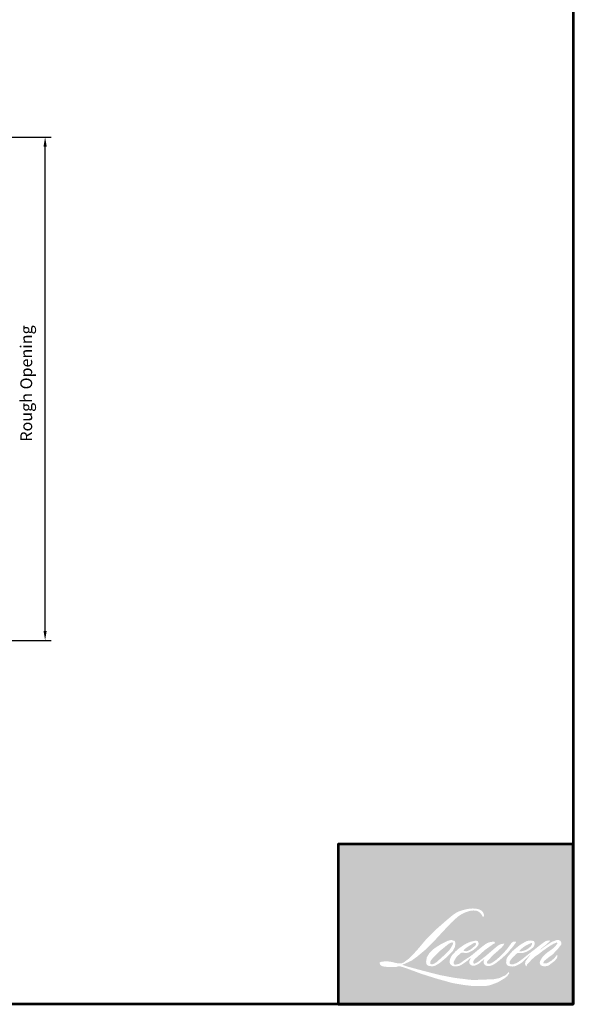
# Model space of a CAD drawing. Extents: x 4485 to 5135, y 3880 to 4093.
# Drawn here: x 4519 to 4537, y 3880 to 3911 of the extents above; entities that cross this region are included whole.
import ezdxf

# ---------------------------------------------------------------- set-up
doc = ezdxf.new("R2010")
doc.units = 0
doc.header["$LTSCALE"] = 250
doc.header["$MEASUREMENT"] = 0
doc.header["$PDMODE"] = 3
doc.header["$PDSIZE"] = -2
doc.layers.get('DEFPOINTS').update_dxf_attribs({"color": 2, "linetype": 'CONTINUOUS'})
for name, color, linetype, lineweight in [('1', 1, 'CONTINUOUS', 13), ('2', 2, 'CONTINUOUS', 25), ('9', 7, 'CONTINUOUS', 5)]:
    doc.layers.add(name, color=color, linetype=linetype, lineweight=lineweight)
doc.styles.add('ROMANS', font='romans')
doc.dimstyles.new('LWDEC', dxfattribs={"dimscale": 3, "dimtxt": 2.5, "dimasz": 2, "dimexe": 1.25, "dimexo": 3, "dimgap": 2, "dimtad": 1, "dimtoh": 1, "dimdec": 0, "dimzin": 11, "dimdsep": 46, "dimtxsty": 'ROMANS', "dimcen": 0, "dimdle": 1.5, "dimazin": 0, "dimtfac": 1, "dimtdec": 0, "dimtix": 1, "dimtmove": 0, "dimatfit": 3, "dimfxl": 0, "dimtzin": 0, "dimarcsym": 0})

# ---------------------------------------------------------------- blocks, each defined once
blk = doc.blocks.new('*D978')
at = {"layer": '2', "color": 0, "lineweight": -2}
for p, q in [((4514.023729373243, 3907.121183024602), (4520.474976827148, 3907.121183024602)), ((4520.287476827148, 3891.445599544089), (4520.287476827148, 3906.821183024601)), ((4511.755430129485, 3891.145599544088), (4520.474976827148, 3891.145599544088))]:
    blk.add_line(p, q, dxfattribs=at)
at = {"layer": '2', "color": 0}
for points in [[(4520.237476827147, 3906.821183024601), (4520.337476827148, 3906.821183024601), (4520.287476827148, 3907.121183024602)], [(4520.237476827147, 3891.445599544089), (4520.337476827148, 3891.445599544089), (4520.287476827148, 3891.145599544088)]]:
    blk.add_solid(points, dxfattribs=at)
at = {"layer": 'DEFPOINTS', "color": 0}
for p in [(4513.573729373244, 3907.121183024602), (4520.287476827148, 3907.121183024602), (4511.305430129485, 3891.145599544088)]:
    blk.add_point(p, dxfattribs=at)
at = {"layer": '2', "color": 0, "insert": (4519.737476827147, 3899.298373980781), "char_height": 0.375, "attachment_point": 5, "rotation": 90, "style": 'ROMANS'}
blk.add_mtext('Rough Opening', dxfattribs=at)

msp = doc.modelspace()

# ---------------------------------------------------------------- hatches: boundary and pattern name
at = {"layer": '1'}
h = msp.add_hatch(color=256, dxfattribs=at)
edge = h.paths.add_edge_path(flags=16)
edge.add_line((4533.793040778443, 3881.578902670141), (4533.732289163026, 3881.554988569095))
edge.add_arc((4534.043774254917, 3880.732557585717), 0.8794405522208018, 110.7435338328154, 128.3189354592484)
edge.add_line((4533.498487381041, 3881.422541578335), (4533.424848992046, 3881.371034354214))
edge.add_arc((4534.217298630278, 3880.362937979578), 1.282277165705345, 128.1703640766237, 137.4904388566677)
edge.add_line((4533.272049311092, 3881.229389625238), (4533.235230116594, 3881.187080139332))
edge.add_arc((4533.454509427587, 3880.947264674941), 0.3249536477568356, 132.4387618196775, 165.7887559558239)
edge.add_line((4533.139500274332, 3881.027040025498), (4533.12890035974, 3880.971860681412))
edge.add_arc((4533.227345807024, 3880.941875914908), 0.1029106035020892, 163.0601785608149, 199.667819839924)
edge.add_line((4533.130439036351, 3880.907239660623), (4533.138086177112, 3880.885844168201))
edge.add_arc((4533.234992947785, 3880.920480422486), 0.1029106035019778, 199.6678198398924, 251.5782653251905)
edge.add_line((4533.202472274752, 3880.822843348899), (4533.216820598636, 3880.809973971354))
edge.add_arc((4533.310487329417, 3881.133830296155), 0.3371296124181868, 253.8689093689835, 279.5238834985275)
edge.add_line((4533.366268363699, 3880.801347436772), (4533.42466691996, 3880.810632825161))
edge.add_arc((4533.094705191526, 3881.565894035898), 0.8241930833702151, 293.599759127088, 305.2415335662616)
edge.add_line((4533.570284802383, 3880.892753432151), (4533.608105963348, 3880.918536935927))
edge.add_arc((4532.861254775175, 3882.012151220385), 1.324303175428008, 304.3299546809044, 311.3388278817086)
edge.add_line((4533.735971098333, 3881.017842287281), (4533.802302230155, 3881.083041909073))
edge.add_line((4533.802302230155, 3881.083041909073), (4533.756068227341, 3880.973320524636))
edge.add_arc((4533.85090329475, 3880.933359264614), 0.1029106035020386, 157.1505902080524, 188.7527881177595)
edge.add_line((4533.749191177157, 3880.917699205617), (4533.753384002054, 3880.892130691677))
edge.add_arc((4533.856526728879, 3880.936705739742), 0.1123626139192928, 203.3724848755398, 236.2820188683001)
edge.add_line((4533.794153624769, 3880.843244769863), (4533.820246170346, 3880.827764312154))
edge.add_line((4533.820246170346, 3880.827764312154), (4533.861831195236, 3880.821246170535))
edge.add_arc((4533.887699115696, 3881.007169577424), 0.1877143109568666, 262.0791645594197, 292.2783775016619)
edge.add_line((4533.958862919981, 3880.833467604211), (4533.993924889483, 3880.849762911483))
edge.add_arc((4533.767693955315, 3881.309309476095), 0.5122142916996436, 296.2106379315013, 316.3390975216024)
edge.add_line((4534.138249454341, 3880.955682408746), (4534.226680400096, 3881.032730715086))
edge.add_line((4534.226680400097, 3881.032730715086), (4534.206258551449, 3880.971512578193))
edge.add_arc((4534.303880559425, 3880.938946708455), 0.1029106035020109, 161.551740767663, 190.3127161446984)
edge.add_line((4534.202632442702, 3880.920523593272), (4534.205067631088, 3880.907140501676))
edge.add_arc((4534.306315747811, 3880.925563616859), 0.1029106035020067, 190.3127161447497, 233.1512482868532)
edge.add_line((4534.244599774571, 3880.843212351173), (4534.262676776838, 3880.829665020979))
edge.add_arc((4534.354803019948, 3880.977046632876), 0.1738061684611476, 237.9910565920216, 266.7736929511086)
edge.add_line((4534.345021221336, 3880.803515942187), (4534.369627152496, 3880.807613765436))
edge.add_arc((4534.312744812068, 3881.338979729653), 0.534401897994966, 276.1102024200143, 282.8001709376335)
edge.add_line((4534.43114230442, 3880.817858417111), (4534.476253502237, 3880.834249803658))
edge.add_arc((4534.114329645447, 3881.588474188222), 0.8365663753611878, 295.6345937821404, 305.0851936871881)
edge.add_line((4534.595182817558, 3880.903913360205), (4534.687455464437, 3880.975625734824))
edge.add_arc((4533.391264598074, 3882.643695869887), 2.112479286889193, 307.8493564519049, 313.88251319577)
edge.add_line((4534.855596966102, 3881.12109958279), (4534.933516072133, 3881.192811957408))
edge.add_arc((4533.363574191487, 3882.683478561322), 2.164902869098942, 316.4837322151152, 319.90339358774)
edge.add_line((4535.019637317228, 3881.289111552177), (4535.063402181078, 3881.345610769915))
edge.add_arc((4534.331502416413, 3882.069029387279), 1.029082971128421, 315.3338983763682, 327.303457312776)
edge.add_line((4535.197520377536, 3881.513129528962), (4535.233679081874, 3881.557404529822))
edge.add_line((4535.233679081874, 3881.557404529822), (4535.233679081874, 3881.586153757365))
edge.add_line((4535.233679081874, 3881.586153757365), (4535.162603763461, 3881.586153757365))
edge.add_arc((4535.217823471015, 3881.418050234271), 0.1769406979155332, 108.1846443389827, 152.3458894786765)
edge.add_line((4535.061095479744, 3881.500174209642), (4535.061050740957, 3881.499905983163))
edge.add_line((4535.061050740957, 3881.499905983163), (4534.955076149047, 3881.358715254408))
edge.add_arc((4534.872770489149, 3881.420492035338), 0.1029106035022001, 319.55213005632027, 323.10892970529335, ccw=False)
edge.add_line((4534.951085102892, 3881.353728170953), (4534.87200092021, 3881.262475513955))
edge.add_arc((4798.419845770434, 3617.337400782434), 372.9797737106362, 134.9590241022482, 134.9968740237159)
edge.add_line((4534.697708016761, 3881.088316716141), (4534.63209187631, 3881.026848899645))
edge.add_arc((4533.637727211005, 3882.265350905018), 1.588284705247289, 303.89260640291644, 308.76017638464685, ccw=False)
edge.add_line((4534.523415113312, 3880.946940784976), (4534.443881680225, 3880.897908931012))
edge.add_arc((4534.393273342527, 3880.987515786044), 0.1029106035021834, 279.45515651044104, 299.4569788133839, ccw=False)
edge.add_line((4534.410179045994, 3880.886003276946), (4534.387061436577, 3880.882153313496))
edge.add_arc((4534.37015573311, 3880.983665822595), 0.1029106035018957, 231.361640185013, 279.4551565104153, ccw=False)
edge.add_line((4534.30589807558, 3880.903282081938), (4534.319465074707, 3880.954035668356))
edge.add_line((4534.319465074707, 3880.954035668355), (4534.334134299524, 3880.979163564627))
edge.add_arc((4533.983387884634, 3881.386761572762), 0.5377352357745849, 310.712667740733, 319.2431645888313)
edge.add_line((4534.390715391354, 3881.035701056522), (4534.443105344058, 3881.090144740206))
edge.add_arc((4535.729127969492, 3879.909705723697), 1.74564900963174, 128.6864513861608, 137.4512053608263, ccw=False)
edge.add_line((4534.637995930053, 3881.272321347172), (4534.690385882756, 3881.324670947928))
edge.add_arc((4534.311479955157, 3881.848368740072), 0.6463969983429774, 305.8864977196262, 323.8290169823505)
edge.add_line((4534.833289953963, 3881.46686722682), (4534.859651036319, 3881.514280596935))
edge.add_line((4534.859651036318, 3881.514280596935), (4534.822776818753, 3881.514280596935))
edge.add_arc((4534.83035002875, 3881.295207192838), 0.2192042652239439, 91.97988545757887, 108.8462448972383)
edge.add_line((4534.759540550549, 3881.502659663754), (4534.722289417141, 3881.491095358469))
edge.add_arc((4535.042274174099, 3880.874625534673), 0.6945684187584864, 117.432015659688, 131.1083323412447)
edge.add_line((4534.58560597735, 3881.397960462243), (4534.522948978609, 3881.342873791111))
edge.add_arc((4534.587206522819, 3881.262489959868), 0.1029106035018588, 128.6382790430487, 130.5795029713375)
edge.add_line((4534.520262912466, 3881.340650981778), (4534.27116164934, 3881.127299908713))
edge.add_arc((4534.204218038987, 3881.205460930626), 0.1029106035035846, 308.6382790420806, 310.579502970377, ccw=False)
edge.add_line((4534.268475583196, 3881.125077099381), (4534.152926369468, 3881.034714677077))
edge.add_arc((4530.079518464578, 3886.188402737374), 6.569105919566184, 307.31405794987364, 308.32238481125603, ccw=False)
edge.add_line((4534.061602459949, 3880.963830062381), (4534.030617501323, 3880.943460975069))
edge.add_arc((4534.803323196817, 3879.620589855006), 1.532012432112162, 120.2897390747867, 122.7946382182685)
edge.add_line((4533.973539997119, 3880.908425998949), (4533.943370440667, 3880.892130691677))
edge.add_arc((4533.913608666308, 3880.943179773035), 0.05909121694867236, 239.7576806675913, 300.2423193323303, ccw=False)
edge.add_line((4533.883846891949, 3880.892130691677), (4533.873102810884, 3880.9268138723))
edge.add_line((4533.873102810884, 3880.9268138723), (4533.883580737992, 3880.974975581916))
edge.add_arc((4534.290331308058, 3880.71378433394), 0.4833910366025546, 138.7107403284415, 147.2938136247718, ccw=False)
edge.add_line((4533.927117161036, 3881.032755144), (4534.244028070737, 3881.31643602299))
edge.add_arc((4534.31266566672, 3881.23975830308), 0.1029106035011842, 125.5168177182407, 131.8331214657503, ccw=False)
edge.add_line((4534.252880585852, 3881.323521877613), (4534.493438666372, 3881.49521684619))
edge.add_arc((4534.55322374724, 3881.411453271657), 0.1029106035019468, 116.5473942008067, 125.51681771819841, ccw=False)
edge.add_line((4534.507229094464, 3881.503513492324), (4534.57193708193, 3881.535842563379))
edge.add_line((4534.57193708193, 3881.535842563378), (4534.535972797986, 3881.586153757365))
edge.add_line((4534.535972797986, 3881.586153757365), (4534.432627258368, 3881.571761103785))
edge.add_arc((4534.503272414312, 3881.148020500961), 0.4295891485359104, 99.46517994555128, 130.3446589746836)
edge.add_line((4534.225163254991, 3881.475437867698), (4534.058341669604, 3881.344681295185))
edge.add_arc((4534.115926483614, 3881.259390137914), 0.1029106035016628, 124.0254795468588, 129.7838645318389)
edge.add_line((4534.050074676661, 3881.338473207114), (4533.840528075852, 3881.163985514063))
edge.add_arc((4533.774676268898, 3881.243068583264), 0.1029106035019644, 306.50774894826475, 309.7838645323727, ccw=False)
edge.add_line((4533.835901028468, 3881.160351468174), (4533.740618170586, 3881.088455923506))
edge.add_arc((4535.445336130822, 3878.276106964952), 3.288672982926347, 121.2223368885232, 125.0085167005282)
edge.add_line((4533.558630385018, 3880.969749743306), (4533.520716209021, 3880.94196739605))
edge.add_arc((4533.305621440135, 3881.171780268007), 0.3147693055539661, 288.78325139745607, 313.10527468853024, ccw=False)
edge.add_line((4533.406973681031, 3880.873774497954), (4533.354712490387, 3880.86190565989))
edge.add_arc((4533.312943436395, 3880.955958509086), 0.1029106035018208, 270.0000000000521, 293.94610040233283, ccw=False)
edge.add_line((4533.312943436395, 3880.853047905584), (4533.262899909449, 3880.861146200817))
edge.add_line((4533.262899909449, 3880.861146200817), (4533.254752517482, 3880.901527156342))
edge.add_arc((4533.3562608012, 3880.918458212121), 0.1029106035020242, 148.6516844491835, 189.469466182361, ccw=False)
edge.add_line((4533.268373042947, 3880.971996369191), (4533.340833893737, 3881.090947451662))
edge.add_arc((4533.42872165199, 3881.037409294592), 0.1029106035018768, 130.9872745663165, 148.6516844493615, ccw=False)
edge.add_line((4533.361223473082, 3881.115091906271), (4533.472089235592, 3881.211422821398))
edge.add_arc((4533.539587414499, 3881.133740209719), 0.1029106035019069, 73.62240392444329, 130.9872745661695, ccw=False)
edge.add_line((4533.56860473888, 3881.232475143754), (4533.601066749431, 3881.222934845789))
edge.add_arc((4533.636519212285, 3881.450778505591), 0.2305853647444743, 261.1557017455833, 293.0405422143933)
edge.add_line((4533.726766260063, 3881.238587363454), (4533.763585454562, 3881.253303634712))
edge.add_arc((4533.478708445079, 3881.896313586795), 0.7032899181766951, 293.8951005314135, 303.8407504359524)
edge.add_line((4533.870361102747, 3881.312168994463), (4533.933499823951, 3881.362944581861))
edge.add_arc((4533.880582719331, 3881.451207667869), 0.1029106035019704, 300.9443034441121, 317.2685916769402)
edge.add_line((4533.956174955189, 3881.381376398433), (4534.013940355964, 3881.443907351043))
edge.add_arc((4533.938348120107, 3881.51373862048), 0.1029106035019659, 317.2685916769402, 346.9956899603004)
edge.add_line((4534.038619389791, 3881.490581228808), (4534.041208737766, 3881.501793079124))
edge.add_arc((4533.942348623181, 3881.5249874795), 0.1015445836295484, 346.7961712270607, 413.3872709827156)
edge.add_line((4534.002910139507, 3881.606495793216), (4533.940317556435, 3881.612014417831))
edge.add_line((4533.940317556435, 3881.612014417831), (4533.897975458975, 3881.602816679615))
edge.add_line((4533.897975458975, 3881.602816679615), (4533.793040778442, 3881.578902670141))
edge = h.paths.add_edge_path(flags=16)
edge.add_line((4534.176330434292, 3882.376758064232), (4534.211704162328, 3882.38136077939))
edge.add_line((4534.211704162327, 3882.38136077939), (4534.212294718235, 3882.441917615798))
edge.add_arc((4534.009254667435, 3882.410095140052), 0.205518690614469, 8.907506088494685, 24.43170924534063)
edge.add_line((4534.19637016566, 3882.495099390037), (4534.183395062426, 3882.516904207098))
edge.add_arc((4533.844623298493, 3882.270800901544), 0.4187280084298904, 35.9968131381565, 43.3346657359031)
edge.add_line((4534.149188332493, 3882.558156578551), (4534.137392755266, 3882.566996359351))
edge.add_arc((4533.958184780665, 3882.307883239325), 0.3150477854707103, 55.3314669920864, 74.27023737480918)
edge.add_line((4534.043594388186, 3882.611132816528), (4533.992434749695, 3882.622873246285))
edge.add_arc((4533.638459469052, 3879.668355895997), 2.975646362130861, 83.16806255266637, 85.45872639657695)
edge.add_line((4533.874062860688, 3882.634660383791), (4533.85534093802, 3882.634660383791))
edge.add_arc((4533.866975130441, 3881.661667802238), 0.9730621348044732, 90.6850600621614, 102.9608398431246)
edge.add_line((4533.648731845196, 3882.609939802582), (4533.636696334808, 3882.606599141426))
edge.add_arc((4534.049358078917, 3880.845248127144), 1.809045911678801, 103.1858341886869, 106.899858065573)
edge.add_line((4533.523468751948, 3882.576169132373), (4533.426485872456, 3882.543866408243))
edge.add_arc((4533.459006498518, 3882.44622931901), 0.1029106035024558, 108.4217071105008, 114.75834702479)
edge.add_line((4533.415908357539, 3882.539680603418), (4533.369026869221, 3882.517630835926))
edge.add_arc((4533.687944473582, 3881.878884870521), 0.71393616429801, 116.5323637573816, 123.2614938956356)
edge.add_line((4533.296378343271, 3882.475861262254), (4533.258345327034, 3882.450519410871))
edge.add_arc((4533.31733023405, 3882.366190453463), 0.1029106035022629, 124.9713296138638, 128.6383073389062)
edge.add_line((4533.253072650143, 3882.446574252973), (4533.148992058582, 3882.363373814748))
edge.add_arc((4533.213249642489, 3882.282990015236), 0.102910603503634, 128.6383073376939, 130.4042997095776)
edge.add_line((4533.146545351283, 3882.361355376514), (4532.954197487764, 3882.197629622017))
edge.add_arc((4533.020901778971, 3882.119264260744), 0.1029106035010304, 130.4042997119748, 131.3566274874068)
edge.add_line((4532.952904230921, 3882.196510139418), (4532.653888508005, 3881.93329433639))
edge.add_arc((4532.721886056054, 3881.856048457714), 0.1029106035018253, 131.3566274862534, 134.9779493406149)
edge.add_line((4532.649145281399, 3881.928845243464), (4532.402915978742, 3881.682805393854))
edge.add_arc((4532.475656753399, 3881.610008608103), 0.1029106035025512, 134.9779493407256, 140.0418956082592)
edge.add_line((4532.396774308816, 3881.676100606484), (4532.141937401647, 3881.371946416878))
edge.add_arc((4532.063054957066, 3881.43803841526), 0.1029106035030319, 317.99084807977545, 320.04189560753264, ccw=False)
edge.add_line((4532.139521439382, 3881.36916556578), (4531.948358628711, 3881.156925941711))
edge.add_arc((4531.871892146394, 3881.22579879119), 0.1029106035025802, 314.97794145064756, 317.99084807989925, ccw=False)
edge.add_line((4531.944632911026, 3881.153001995423), (4531.845027838661, 3881.053473588318))
edge.add_arc((4531.772287074029, 3881.126270384084), 0.1029106035023141, 304.97127028456777, 314.9779414512371, ccw=False)
edge.add_line((4531.831271893724, 3881.041941365599), (4531.76862214569, 3880.998120339835))
edge.add_arc((4531.827606965383, 3880.91379132135), 0.1029106035005213, 124.9712702846912, 127.5472939882475)
edge.add_line((4531.764891588417, 3880.995384052673), (4531.683919772595, 3880.933145935741))
edge.add_arc((4531.621204395627, 3881.014738667065), 0.1029106035020163, 292.60418672138087, 307.54729398813345, ccw=False)
edge.add_line((4531.66075940154, 3880.919733436575), (4531.605892531453, 3880.896889858811))
edge.add_arc((4531.566337525541, 3880.991895089301), 0.1029106035020208, 270.0000000000521, 292.6041867212646, ccw=False)
edge.add_line((4531.566337525541, 3880.888984485799), (4531.543380306333, 3880.888984485799))
edge.add_arc((4531.543380306333, 3880.991895089301), 0.1029106035020058, 262.4111372028817, 269.99999999989575, ccw=False)
edge.add_line((4531.529789549781, 3880.889885856143), (4531.434398595881, 3880.902594855041))
edge.add_arc((4531.447989352434, 3881.004604088198), 0.1029106035015537, 255.97412700802948, 262.41113720279566, ccw=False)
edge.add_line((4531.423047935864, 3880.90476162202), (4531.290419775594, 3880.937893157336))
edge.add_arc((4531.265478359024, 3880.838050691157), 0.1029106035023982, 75.97412700809264, 82.41113720285762)
edge.add_line((4531.279069115577, 3880.940059924315), (4531.183678161678, 3880.952768923213))
edge.add_arc((4531.170087405125, 3880.850759690055), 0.1029106035019125, 82.41113720287485, 89.99999999989578)
edge.add_line((4531.170087405125, 3880.953670293557), (4531.054266637362, 3880.953670293557))
edge.add_arc((4531.054266637362, 3880.850759690055), 0.1029106035020994, 89.99999999989578, 97.58885177278158)
edge.add_line((4531.040675900437, 3880.952768925828), (4530.960632372092, 3880.942104690104))
edge.add_arc((4530.974223109017, 3880.840095454331), 0.1029106035021927, 97.58885177282633, 120.9444138367378)
edge.add_line((4530.921305834339, 3880.928358438383), (4530.903584401355, 3880.917733713342))
edge.add_line((4530.903584401355, 3880.917733713342), (4530.908291661365, 3880.889511853412))
edge.add_arc((4531.009799945084, 3880.906442909192), 0.1029106035020242, 189.469466182361, 248.9772521266449)
edge.add_line((4530.972881941694, 3880.810382233893), (4530.999411613287, 3880.800186360267))
edge.add_arc((4531.036329616676, 3880.896247035566), 0.102910603502271, 248.9772521265363, 263.2952829132843)
edge.add_line((4531.024314546116, 3880.79404023348), (4531.127768547568, 3880.78187854657))
edge.add_arc((4531.139783618127, 3880.884085348657), 0.1029106035025642, 263.2952829136709, 270.0000000002605)
edge.add_line((4531.139783618127, 3880.781174745154), (4531.423243454108, 3880.781174745154))
edge.add_arc((4531.423243454108, 3880.884085348656), 0.102910603502193, 269.9999999999479, 291.7861635244846)
edge.add_line((4531.461438066255, 3880.788525085387), (4531.479012132395, 3880.795549287894))
edge.add_line((4531.479012132395, 3880.795549287894), (4531.479012487413, 3880.795549429792))
edge.add_line((4531.479012487413, 3880.795549429792), (4531.48163016235, 3880.796595703142))
edge.add_arc((4531.519825129499, 3880.701035581764), 0.1029106035019808, 73.31290130503481, 111.78637637463899, ccw=False)
edge.add_line((4531.549375378218, 3880.799612329092), (4531.727599543395, 3880.746186257007))
edge.add_arc((4531.698049294675, 3880.647609509678), 0.1029106035027436, 69.6379539024133, 73.31290130484012, ccw=False)
edge.add_line((4531.733857151957, 3880.744089505896), (4532.231796008143, 3880.55928307766))
edge.add_arc((4532.267603865424, 3880.655763073877), 0.1029106035011567, 249.6379539022516, 252.5654274350193)
edge.add_line((4532.236770147375, 3880.557580213131), (4532.736599209488, 3880.400611998342))
edge.add_arc((4532.767432927537, 3880.498794859088), 0.1029106035013903, 252.5654274358246, 253.9209235554614)
edge.add_line((4532.738930418535, 3880.399910081222), (4532.923689673442, 3880.34985803741))
edge.add_arc((4520.963807926168, 3837.560851877153), 44.42902001610347, 74.02213101165029, 74.38388184838948, ccw=False)
edge.add_line((4533.193608294359, 3880.273494063577), (4533.274766105587, 3880.257034906999))
edge.add_arc((4533.296611323572, 3880.357600203023), 0.1029106035024899, 257.744367814255, 260.5448446286094)
edge.add_line((4533.279705622122, 3880.256087693588), (4533.576818459389, 3880.206607083251))
edge.add_arc((4533.593724160838, 3880.308119592684), 0.1029106035009514, 260.544844628678, 263.3725429624577)
edge.add_line((4533.58184692113, 3880.205896681897), (4533.882697768769, 3880.170940940504))
edge.add_arc((4533.894575008478, 3880.273163851292), 0.1029106035021968, 263.3725429623806, 270.0000000001042)
edge.add_line((4533.894575008478, 3880.17025324779), (4534.238986433822, 3880.17025324779))
edge.add_arc((4534.238986433822, 3880.273163851292), 0.1029106035020058, 269.9999999999479, 280.2970776836968)
edge.add_line((4534.257381913392, 3880.171910709886), (4534.3975851604, 3880.197382571106))
edge.add_arc((4534.37918968083, 3880.298635712512), 0.1029106035025751, 280.2970776836922, 290.3620369384126)
edge.add_line((4534.414997522688, 3880.20215571057), (4534.649061361473, 3880.289026779759))
edge.add_arc((4534.613253519615, 3880.385506781701), 0.1029106035020106, 290.3620369384726, 301.244160550689)
edge.add_line((4534.666631821755, 3880.297521844502), (4534.854806546221, 3880.411682831797))
edge.add_arc((4534.801428244081, 3880.499667768996), 0.1029106035022639, 301.2441605507241, 307.5472587162483)
edge.add_line((4534.86414357082, 3880.418074999064), (4534.94042694919, 3880.476709324178))
edge.add_arc((4534.877711622451, 3880.558302094111), 0.1029106035018912, 307.5472587161466, 325.2842117670305)
edge.add_line((4534.962302815208, 3880.499693882903), (4535.017893695373, 3880.579930060781))
edge.add_line((4535.017893695373, 3880.579930060781), (4535.003508013512, 3880.615866549423))
edge.add_line((4535.003508013512, 3880.615866549423), (4534.922822601538, 3880.535243244238))
edge.add_arc((4534.850081838643, 3880.608040041741), 0.102910603501936, 294.99998599423975, 314.97794008390053, ccw=False)
edge.add_line((4534.89357371621, 3880.514771349787), (4534.706094320682, 3880.4273483277))
edge.add_arc((4534.662602443114, 3880.520617019654), 0.1029106035019361, 280.4835584637241, 294.9999859943562, ccw=False)
edge.add_line((4534.681327373633, 3880.419424286268), (4534.50801925423, 3880.387354962852))
edge.add_arc((4534.489294323711, 3880.488547696238), 0.1029106035017174, 271.4310031368585, 280.4835584636405, ccw=False)
edge.add_line((4534.491864322545, 3880.385669188186), (4534.213292944602, 3880.378710221439))
edge.add_arc((4534.215862943434, 3880.275831713386), 0.102910603501768, 91.4310031358674, 92.54284591175761)
edge.add_line((4534.211297163685, 3880.378640983243), (4533.895299267333, 3880.364607454958))
edge.add_arc((4533.890733487583, 3880.467416724815), 0.1029106035023018, 265.10465275579725, 272.54284591257897, ccw=False)
edge.add_line((4533.881951506909, 3880.364881515601), (4533.733444267546, 3880.375041976133))
edge.add_arc((4532.698196494633, 3873.574011560112), 6.879371531685375, 81.34491920542158, 83.93276959944109)
edge.add_line((4533.425314110327, 3880.414848690457), (4533.2656120015, 3880.435810686185))
edge.add_arc((4533.279331107337, 3880.537802737092), 0.1029106035024899, 259.2238030497866, 262.3390408785694, ccw=False)
edge.add_line((4533.260089580896, 3880.436706960852), (4532.812896261774, 3880.521821120846))
edge.add_arc((4532.832137788215, 3880.622916897084), 0.102910603501407, 255.5898674252661, 259.2238030498841, ccw=False)
edge.add_line((4532.8065273346, 3880.523243947), (4532.306726091882, 3880.6516653144))
edge.add_arc((4532.332336545493, 3880.75133826448), 0.1029106034952219, 254.97323209402919, 255.5898674261031, ccw=False)
edge.add_line((4532.305654883904, 3880.651946709272), (4531.826680072361, 3880.780527490655))
edge.add_arc((4531.853361733954, 3880.879919045868), 0.1029106035010496, 252.1939689635893, 254.973232092796, ccw=False)
edge.add_line((4531.821892131848, 3880.781938147443), (4531.622869128744, 3880.845860552912))
edge.add_line((4531.622869128744, 3880.845860552912), (4531.901114049546, 3880.970974383382))
edge.add_arc((4531.858910212165, 3881.064832938792), 0.10291060350224, 294.2112382077532, 305.732961936249)
edge.add_line((4531.919010858954, 3880.98129549468), (4532.087449986899, 3881.102478284526))
edge.add_arc((4532.027349340111, 3881.186015728638), 0.1029106035019489, 305.7329619361102, 309.7838804658383)
edge.add_line((4532.093201169057, 3881.106932677751), (4532.388402230299, 3881.352744259015))
edge.add_arc((4532.322550401353, 3881.431827309901), 0.1029106035012882, 309.7838804662118, 315.7220069153682)
edge.add_line((4532.396230373505, 3881.359981266054), (4532.664823191988, 3881.635430133196))
edge.add_arc((4532.591143219835, 3881.707276177044), 0.1029106035024045, 315.7220069151761, 317.3313130301738)
edge.add_line((4532.666811854265, 3881.637527699808), (4532.917117993454, 3881.90907948836))
edge.add_arc((4532.992786627888, 3881.839331011125), 0.1029106035041091, 136.5691217381373, 137.3313130317578, ccw=False)
edge.add_line((4532.918052507656, 3881.910079888054), (4533.167129182719, 3882.173186908093))
edge.add_arc((4533.241863302947, 3882.102438031163), 0.1029106035019874, 133.0030402840258, 136.5691217367321, ccw=False)
edge.add_line((4533.17167444649, 3882.177698357647), (4533.378973708455, 3882.371028613059))
edge.add_arc((4533.449162564912, 3882.295768286575), 0.1029106035018539, 123.66973125777031, 133.0030402840233, ccw=False)
edge.add_line((4533.392108428484, 3882.381415340405), (4533.487679668786, 3882.445080514382))
edge.add_arc((4533.544733805214, 3882.359433460553), 0.1029106035025867, 116.54741945340211, 123.66973125800169, ccw=False)
edge.add_line((4533.498739111864, 3882.451493660948), (4533.579862147589, 3882.491681991016))
edge.add_arc((4534.041405960807, 3881.486398943335), 1.106172092160596, 108.32977608697189, 114.6607198081017, ccw=False)
edge.add_line((4533.693530522028, 3882.536446264444), (4533.715595650836, 3882.543127495184))
edge.add_arc((4533.894050716982, 3881.992867635107), 0.5784739615965124, 91.3175923494444, 107.9684245357011, ccw=False)
edge.add_line((4533.880749114387, 3882.571188645977), (4533.89211604698, 3882.571188645977))
edge.add_arc((4533.88214002305, 3882.139732439798), 0.4315715223500529, 74.27590666917501, 88.67545713152828, ccw=False)
edge.add_line((4533.99909816772, 3882.555153637258), (4534.029890550752, 3882.542423660264))
edge.add_arc((4533.914285526041, 3882.33369524685), 0.2386044264141083, 43.535206096623426, 61.0199570960134, ccw=False)
edge.add_line((4534.087262107082, 3882.498046014161), (4534.109673418368, 3882.475651835646))
edge.add_arc((4530.904922865323, 3879.954805133662), 4.077388159367881, 37.4859321387911, 38.18847884617469, ccw=False)
edge.add_line((4534.140341728863, 3882.436167456984), (4534.176330434292, 3882.376758064232))
edge = h.paths.add_edge_path(flags=16)
edge.add_line((4533.061438900684, 3881.607715723808), (4532.850613306896, 3881.502383972867))
edge.add_arc((4532.89660801377, 3881.410323779229), 0.1029106035014474, 116.5474278707861, 122.7151472681694)
edge.add_line((4532.840988663779, 3881.496909460607), (4532.649601592276, 3881.373969681834))
edge.add_arc((4532.705220942266, 3881.287384000455), 0.1029106035022654, 122.7151472678157, 129.7838844046906)
edge.add_line((4532.639369107884, 3881.366467046816), (4532.561526577769, 3881.301648180611))
edge.add_arc((4532.627378412151, 3881.222565134251), 0.1029106035019059, 129.7838844048574, 134.9779236775583)
edge.add_line((4532.554637670101, 3881.295361952582), (4532.494974388005, 3881.235744629844))
edge.add_arc((4532.567715130055, 3881.162947811511), 0.1029106035020349, 134.9779236773372, 149.016800467838)
edge.add_line((4532.479487987941, 3881.215924822635), (4532.41020870284, 3881.100548111067))
edge.add_arc((4532.498435844955, 3881.047571099944), 0.1029106035021282, 149.0168004682402, 171.4627371209268)
edge.add_line((4532.396665539834, 3881.062848446202), (4532.380441060553, 3880.954768798146))
edge.add_arc((4532.482211365675, 3880.939491451888), 0.1029106035020255, 171.462737120919, 188.7527796723929)
edge.add_line((4532.380499245773, 3880.923831407884), (4532.384403948535, 3880.898470330011))
edge.add_arc((4532.486116068437, 3880.914130374015), 0.102910603502001, 188.7527796722899, 243.4525844808459)
edge.add_line((4532.440121381408, 3880.822070170462), (4532.450046707964, 3880.817111325369))
edge.add_line((4532.450046707964, 3880.817111325369), (4532.551719393146, 3880.799182888055))
edge.add_arc((4532.569590405023, 3880.900529911927), 0.1029106035019682, 259.9995629250653, 282.984973922452)
edge.add_line((4532.592713955936, 3880.800250832821), (4532.64998608873, 3880.813457327041))
edge.add_arc((4532.626862537815, 3880.913736406147), 0.1029106035019975, 282.984973922452, 300.9443034441568)
edge.add_line((4532.679779642435, 3880.825473320138), (4532.802867087072, 3880.899268963138))
edge.add_arc((4532.749949982453, 3880.987532049146), 0.1029106035017615, 300.9443034444249, 309.7838852377734)
edge.add_line((4532.815801817985, 3880.908449003744), (4533.021887591192, 3881.080055020856))
edge.add_arc((4532.956035755659, 3881.159138066259), 0.1029106035023104, 309.7838852377268, 314.9779355268249)
edge.add_line((4533.028776512764, 3881.086341262971), (4533.209483833373, 3881.2669094572))
edge.add_arc((4533.136743076268, 3881.339706260488), 0.1029106035019772, 314.9779355266406, 330.926687906336)
edge.add_line((4533.226686805756, 3881.289699082613), (4533.282550951166, 3881.390177249873))
edge.add_arc((4533.192607221678, 3881.440184427749), 0.1029106035018492, 330.9266879063563, 351.4627371209036)
edge.add_line((4533.2943775268, 3881.424907081491), (4533.307542994317, 3881.512609070029))
edge.add_arc((4533.205772689196, 3881.527886416286), 0.1029106035019746, 351.4627371207567, 392.0252222395874)
edge.add_line((4533.293021815504, 3881.582459140899), (4533.277224287184, 3881.607715723808))
edge.add_line((4533.277224287184, 3881.607715723808), (4533.195828747449, 3881.629404485579))
edge.add_arc((4533.169331594901, 3881.529963582425), 0.1029106035019996, 75.07956872022694, 104.9204312797227)
edge.add_line((4533.142834442354, 3881.629404485578), (4533.061438900684, 3881.607715723808))
edge = h.paths.add_edge_path(flags=0)
edge.add_line((4533.097403184627, 3881.514280596935), (4532.835433107281, 3881.302036075247))
edge.add_arc((4532.900216264729, 3881.222075242183), 0.1029106035020031, 129.0139112785853, 134.9779868377202)
edge.add_line((4532.827475442431, 3881.294871980328), (4532.687410908978, 3881.154915033507))
edge.add_line((4532.687410908978, 3881.154915033507), (4532.687410797814, 3881.154914922428))
edge.add_line((4532.687410797814, 3881.154914922428), (4532.584246110914, 3881.05182979042))
edge.add_arc((4532.656986822644, 3880.979032941792), 0.1029106035021452, 134.9778998140958, 142.4101074972905)
edge.add_line((4532.575440741767, 3881.041808964339), (4532.528954116615, 3880.981422817836))
edge.add_arc((4532.610500197492, 3880.91864679529), 0.102910603501963, 142.4101074973413, 179.9999999999479)
edge.add_line((4532.50758959399, 3880.91864679529), (4532.50758959399, 3880.881797133127))
edge.add_line((4532.50758959399, 3880.881797133127), (4532.525450709668, 3880.873864976776))
edge.add_arc((4532.56721976366, 3880.967917825971), 0.1029106035019919, 246.0538995977095, 299.03585671263)
edge.add_line((4532.617168132865, 3880.877941425026), (4532.691601138263, 3880.919261228836))
edge.add_arc((4532.641652769058, 3881.009237629781), 0.1029106035019664, 299.03585671263, 311.965298212147)
edge.add_line((4532.710467071566, 3880.932718455168), (4532.915569749975, 3881.117168925638))
edge.add_arc((4532.846755447468, 3881.193688100251), 0.1029106035015857, 311.9652982119145, 314.9779414508316)
edge.add_line((4532.919496212099, 3881.120891304484), (4533.124403947706, 3881.325641324179))
edge.add_arc((4533.051663183074, 3881.398438119946), 0.1029106035021157, 314.9779414509791, 329.0167701186492)
edge.add_line((4533.139890297126, 3881.345461062089), (4533.213049213156, 3881.467298708225))
edge.add_arc((4533.124822099104, 3881.520275766082), 0.1029106035020691, 329.0167701186938, 343.2885564535862)
edge.add_line((4533.223386281697, 3881.490683634987), (4533.241260161822, 3881.55021717715))
edge.add_line((4533.241260161822, 3881.55021717715), (4533.23110854794, 3881.553115402131))
edge.add_arc((4533.20285698388, 3881.454158636615), 0.1029106035020989, 74.06627299099362, 118.2823527155029)
edge.add_line((4533.154096190799, 3881.544784115214), (4533.097403184628, 3881.514280596935))
edge = h.paths.add_edge_path(flags=16)
edge.add_line((4533.874230798043, 3881.528655210706), (4533.732594273006, 3881.44016628793))
edge.add_arc((4534.32530875032, 3880.484180273899), 1.124819856973011, 121.7990491345, 131.7166711888164)
edge.add_line((4533.576800105688, 3881.323795971437), (4533.570630033375, 3881.310694675101))
edge.add_line((4533.570630033375, 3881.310694675101), (4533.569240131414, 3881.296082150974))
edge.add_arc((4533.644056939441, 3881.441167111086), 0.1632397023214443, 242.7209357467542, 274.0086422351146)
edge.add_line((4533.655468527676, 3881.278326771894), (4533.700201393363, 3881.287574783485))
edge.add_arc((4533.555563103886, 3881.680363684361), 0.4185729989317286, 290.2154302641923, 308.0545678336346)
edge.add_line((4533.813576392821, 3881.350769239372), (4533.906127318933, 3881.427835666858))
edge.add_arc((4533.839212295469, 3881.539693750058), 0.1303451231999907, 300.888436325274, 347.4147484991182)
edge.add_line((4533.966425600992, 3881.511292587401), (4533.940816334709, 3881.551382998724))
edge.add_line((4533.940816334709, 3881.551382998724), (4533.874230798043, 3881.528655210706))
edge = h.paths.add_edge_path(flags=0)
edge.add_line((4535.686828615539, 3881.528655210706), (4535.596845012427, 3881.486463999642))
edge.add_arc((4536.038345731505, 3880.622108035969), 0.9705844202762772, 117.057298198264, 135.0413725785168)
edge.add_line((4535.351543511453, 3881.307919108652), (4535.341708863496, 3881.278820872261))
edge.add_line((4535.341708863496, 3881.278820872261), (4535.370570503842, 3881.275360147234))
edge.add_arc((4535.364658618139, 3881.611269432026), 0.3359613043218151, 271.0082815462595, 287.2137127470882)
edge.add_line((4535.464081888063, 3881.290356653534), (4535.518341532137, 3881.3099673975))
edge.add_arc((4535.392079052675, 3881.669262971448), 0.3808352966555483, 289.3623289492406, 309.8472430054341)
edge.add_line((4535.636096590561, 3881.376874592091), (4535.679966134837, 3881.41494247383))
edge.add_arc((4535.508859538681, 3881.600937768937), 0.2527285441935056, 312.612541821318, 338.1426401910909)
edge.add_line((4535.7434203323, 3881.506847646466), (4535.739760404205, 3881.540544564022))
edge.add_line((4535.739760404205, 3881.540544564022), (4535.686828615539, 3881.528655210706))
h.paths.add_polyline_path([(4529.571869910152, 3879.647527767203), (4537.049781718039, 3879.647527767203), (4537.049781718039, 3884.67132777385), (4529.571869910152, 3884.67132777385)])
edge = h.paths.add_edge_path(flags=16)
edge.add_line((4535.508713369563, 3881.565479221289), (4535.414411391265, 3881.513129528962))
edge.add_arc((4536.576037666518, 3879.758196139189), 2.104558577444484, 123.5013894595194, 131.6421403861128)
edge.add_line((4535.177608938255, 3881.330952921996), (4535.118932197571, 3881.282791303952))
edge.add_arc((4533.415592432012, 3882.650078676678), 2.184225518701498, 316.8819455475935, 321.2456490774825, ccw=False)
edge.add_line((4535.009961153037, 3881.157152188881), (4534.963622442801, 3881.096983699673))
edge.add_arc((4535.045928102699, 3881.035206918743), 0.1029106035020877, 143.1089297053767, 162.3371232333288)
edge.add_line((4534.947868882959, 3881.066431616297), (4534.926137260428, 3881.014761234534))
edge.add_arc((4535.515408938031, 3880.922024050677), 0.5965243459370461, 171.0563775633154, 183.2239334403671)
edge.add_line((4534.919828675705, 3880.888476376802), (4534.928955646123, 3880.868933652948))
edge.add_arc((4535.035644366035, 3880.927013852201), 0.1214734230267273, 208.563400311902, 259.8091130985455)
edge.add_line((4535.014152292164, 3880.807456822869), (4535.068637893721, 3880.796986866089))
edge.add_arc((4535.117898856135, 3881.089082763085), 0.2962206195722594, 260.4273408625032, 292.9045332407609)
edge.add_line((4535.233186983169, 3880.816217772247), (4535.278500856948, 3880.836341749818))
edge.add_arc((4534.9162144361, 3881.608286036462), 0.852730574339241, 295.1414540153513, 304.6476950777395)
edge.add_line((4535.401016289325, 3880.906775811645), (4535.454721531205, 3880.953731821679))
edge.add_arc((4535.772250603659, 3880.681438500915), 0.4182921997659835, 128.8073661331223, 139.385648796918, ccw=False)
edge.add_line((4535.510105208718, 3881.00739579305), (4535.686828615539, 3881.169289683274))
edge.add_line((4535.686828615539, 3881.169289683274), (4535.646741223747, 3881.108860995565))
edge.add_arc((4535.922082975353, 3880.839323417282), 0.3853097277314048, 135.6103040422366, 150.1134773495189)
edge.add_line((4535.588014054282, 3881.031317016807), (4535.554133952232, 3880.986385907993))
edge.add_arc((4535.626874747781, 3880.913589143119), 0.1029106035020427, 134.9779657844312, 173.6549707208073)
edge.add_line((4535.52459453272, 3880.924962353762), (4535.520876651057, 3880.891527139382))
edge.add_arc((4535.623156866118, 3880.880153928738), 0.1029106035021067, 173.6549707207037, 234.4831002100923)
edge.add_line((4535.563371665265, 3880.796390439842), (4535.564550081846, 3880.795549358926))
edge.add_line((4535.564550081845, 3880.795549358926), (4535.578665281818, 3880.842563712692))
edge.add_arc((4535.677229474795, 3880.812971616183), 0.102910603501927, 134.9779382194547, 163.2885765582377, ccw=False)
edge.add_line((4535.60448871427, 3880.885768416053), (4535.644006623502, 3880.922090773502))
edge.add_line((4535.644006623502, 3880.922090773502), (4535.720927254745, 3881.004442314215))
edge.add_line((4535.720927254745, 3881.004442314215), (4535.814533000577, 3881.094190510622))
edge.add_arc((4531.174371939351, 3888.007581609873), 8.326227907360861, 303.8689004692008, 305.244495461173)
edge.add_line((4535.97916105708, 3881.207576264326), (4536.056081688324, 3881.270712511026))
edge.add_arc((4536.570077021111, 3880.652849506969), 0.8037075922933976, 120.18579060470881, 129.7568017625817, ccw=False)
edge.add_line((4536.165968350675, 3881.347573967736), (4536.20717588956, 3881.380514658864))
edge.add_arc((4537.658592060304, 3879.264807594527), 2.565701713525329, 120.45154398499321, 124.4508797914446, ccw=False)
edge.add_line((4536.358270090795, 3881.476591503139), (4536.418707868495, 3881.512277142715))
edge.add_line((4536.418707868496, 3881.512277142715), (4536.53134175411, 3881.558943043852))
edge.add_line((4536.531341754109, 3881.558943043853), (4536.545077546401, 3881.517767320273))
edge.add_line((4536.545077546401, 3881.517767320272), (4536.462629099356, 3881.419037002169))
edge.add_arc((4535.770384693627, 3882.143060033286), 1.001704380968864, 302.4201182221353, 313.7145961387294, ccw=False)
edge.add_line((4536.307421682, 3881.297481568583), (4536.212134971685, 3881.226988987335))
edge.add_arc((4536.144178844543, 3881.304271308063), 0.1029106035028544, 310.9872293059956, 311.3259114991782, ccw=False)
edge.add_line((4536.211676962086, 3881.226588643063), (4536.141582196737, 3881.167622145661))
edge.add_arc((4536.911263716727, 3880.40968705067), 1.080220000941833, 135.4405603514908, 143.4850557013002)
edge.add_line((4536.043089079311, 3881.052452987371), (4535.993128645697, 3880.952749868471))
edge.add_arc((4536.088366724224, 3880.913758834739), 0.1029106035021985, 157.735516485172, 190.3126049027927)
edge.add_line((4535.987118571732, 3880.895335916133), (4535.987537790851, 3880.89303198361))
edge.add_arc((4536.088785943344, 3880.911454902217), 0.1029106035019897, 190.31260490276, 240.2741504770854)
edge.add_line((4536.037757668199, 3880.822086521629), (4536.046470979232, 3880.817111325369))
edge.add_line((4536.046470979232, 3880.817111325369), (4536.076707790633, 3880.809163919858))
edge.add_arc((4536.138496766092, 3880.961160211546), 0.1640754404997831, 247.877454700394, 277.6976946136259)
edge.add_line((4536.160474066161, 3880.798563322102), (4536.226406128376, 3880.812288625665))
edge.add_arc((4536.18925523368, 3880.981127062136), 0.1728774323238039, 282.4095026203498, 315.0329261288583)
edge.add_line((4536.311568267396, 3880.858954526801), (4536.358270090795, 3880.894640166377))
edge.add_arc((3984.783947591396, 4617.00849743375), 919.835770179503, 306.8444303337023, 306.8529839064771)
edge.add_line((4536.468156915157, 3880.976991800644), (4536.495628499739, 3881.018167617777))
edge.add_arc((4536.446716776819, 3881.09458892881), 0.09073352973926159, 302.6203514170317, 353.3291992384061)
edge.add_line((4536.536836038624, 3881.084048906479), (4536.54997032012, 3881.133353103059))
edge.add_line((4536.549970320121, 3881.133353103059), (4536.521198956399, 3881.15491497793))
edge.add_line((4536.521198956399, 3881.15491497793), (4536.504120567951, 3881.129930392826))
edge.add_arc((4536.423229652921, 3881.160307525425), 0.08640665668418578, 304.12853092039865, 339.4172326639179, ccw=False)
edge.add_line((4536.471708216934, 3881.088781731822), (4536.451730615247, 3881.062922944151))
edge.add_arc((4534.80616177938, 3882.820647310068), 2.407798110331481, 310.1108067981179, 313.11250063980214, ccw=False)
edge.add_line((4536.357428795531, 3880.979163564627), (4536.322103434723, 3880.955868769285))
edge.add_arc((4536.72252338995, 3880.1301096924), 0.9177222856632103, 115.8692734264806, 121.0850344424463)
edge.add_line((4536.248694512536, 3880.916048868502), (4536.213038668775, 3880.899282560751))
edge.add_arc((4536.157643247779, 3881.371505686425), 0.4754611793715335, 262.9964869820512, 276.69065913421707, ccw=False)
edge.add_arc((4536.222889245188, 3880.892483461785), 0.123423954758988, 121.44237155963381, 176.698216946612, ccw=False)
edge.add_line((4536.158506285802, 3880.997784492877), (4536.202551702546, 3881.031317016807))
edge.add_arc((4536.987202166511, 3880.141649552075), 1.186248097323561, 122.28647978917701, 131.4109809170093, ccw=False)
edge.add_line((4536.35356433341, 3881.144489342304), (4536.412291502875, 3881.192692351176))
edge.add_arc((4537.603754996429, 3880.176488172809), 1.565968131413588, 133.5132477003536, 139.53900001588, ccw=False)
edge.add_line((4536.525551055312, 3881.312152053526), (4536.563304133738, 3881.356163508354))
edge.add_arc((4528.4922952572, 3887.634505159674), 10.2253977025762, 322.1210785725494, 322.6990580574391)
edge.add_line((4536.626226089695, 3881.437899041156), (4536.652652184856, 3881.4704602649))
edge.add_arc((4536.614012644395, 3881.516545815296), 0.06014060227767382, 309.9775015558989, 385.7654902553253)
edge.add_line((4536.668174113192, 3881.542688258563), (4536.661881933455, 3881.574125051257))
edge.add_line((4536.661881933455, 3881.574125051257), (4536.637650220023, 3881.606351085994))
edge.add_arc((4536.564909397725, 3881.533554347849), 0.1029106035020014, 45.02201316227977, 90)
edge.add_line((4536.564909397725, 3881.636464951351), (4536.553061151317, 3881.636464951351))
edge.add_arc((4536.553061151317, 3881.533554347849), 0.1029106035020058, 90.00000000005213, 109.2762965749293)
edge.add_line((4536.519087900371, 3881.630695536504), (4536.402709273395, 3881.589994363771))
edge.add_arc((4536.581280334553, 3881.143783694429), 0.4806158396446506, 111.8110163664344, 125.6547753981675)
edge.add_line((4536.301129343682, 3881.534305150474), (4536.200225622663, 3881.46567108215))
edge.add_arc((4536.255027565565, 3881.378565747254), 0.1029106035017879, 122.1758720467857, 125.7329619368799)
edge.add_line((4536.194926918775, 3881.462103191365), (4536.01769961551, 3881.334597787432))
edge.add_line((4536.01769961551, 3881.334597787432), (4535.996121013427, 3881.334597787432))
edge.add_line((4535.996121013428, 3881.334597787432), (4536.174003365934, 3881.476794174872))
edge.add_arc((4536.10974579675, 3881.557177986153), 0.1029106035038387, 308.6382968438873, 311.4017822446021)
edge.add_line((4536.177804201093, 3881.479985720272), (4536.298220649677, 3881.586153757365))
edge.add_line((4536.298220649677, 3881.586153757365), (4536.298220649677, 3881.62209033758))
edge.add_line((4536.298220649677, 3881.62209033758), (4536.238207387726, 3881.616040683277))
edge.add_arc((4536.285929471486, 3881.344432979618), 0.27576827584999, 99.96528101429057, 130.135798261354)
edge.add_line((4536.108168847902, 3881.55526301227), (4536.074610397387, 3881.532209327665))
edge.add_arc((4541.77385812963, 3873.943554936776), 9.490474180873711, 126.9073617298647, 128.8648143509465)
edge.add_line((4535.818727787068, 3881.333109915322), (4535.70973123051, 3881.249484234365))
edge.add_arc((4535.642787660882, 3881.327645291159), 0.1029106035050389, 308.6382972326272, 310.5794731165671, ccw=False)
edge.add_line((4535.707045230612, 3881.247261480314), (4535.530244654171, 3881.10801586801))
edge.add_arc((4534.400426900813, 3882.398750345871), 1.71536691356186, 305.8909483428625, 311.1966106051485, ccw=False)
edge.add_line((4535.406051110185, 3881.009072830162), (4535.350667432673, 3880.970501818579))
edge.add_arc((4534.961925236439, 3881.458491239397), 0.623902372141088, 295.4296433173977, 308.5415327841692, ccw=False)
edge.add_line((4535.229830435928, 3880.895036738971), (4535.14591578285, 3880.864850725839))
edge.add_arc((4535.107604398374, 3881.011179219961), 0.1512606702770228, 241.8747721222516, 284.67172301851315, ccw=False)
edge.add_line((4535.036300081435, 3880.877779501976), (4535.026757059724, 3880.911806735872))
edge.add_line((4535.026757059724, 3880.911806735872), (4535.028435333345, 3880.945346823228))
edge.add_arc((4535.597084777649, 3880.634027362863), 0.6482915986722652, 128.6396720256923, 151.3005439428223, ccw=False)
edge.add_line((4535.192278163071, 3881.140400349606), (4535.246699284303, 3881.196674343519))
edge.add_arc((4535.319440036031, 3881.123877534858), 0.1029106035020588, 89.99999999994787, 134.9779312947439, ccw=False)
edge.add_line((4535.319440036031, 3881.22678813836), (4535.349125572451, 3881.221800207172))
edge.add_arc((4535.418728523627, 3881.688829437142), 0.4721873277194346, 261.523405822805, 269.2127995257569)
edge.add_line((4535.412241232638, 3881.216686675348), (4535.4634161842, 3881.225209197204))
edge.add_arc((4535.860416849493, 3880.203908110776), 1.09574880213486, 106.24833816342141, 111.2421243067972, ccw=False)
edge.add_line((4535.553825054681, 3881.2558904817), (4535.603294028715, 3881.281458234372))
edge.add_arc((4535.134545944872, 3882.135721455754), 0.9744179891151482, 298.7542907305624, 307.8866243979325)
edge.add_line((4535.732936980124, 3881.366684014245), (4535.770465245534, 3881.395660756949))
edge.add_arc((4535.509376994022, 3881.610497352385), 0.3381151250920355, 320.5507271099052, 332.0283771810927)
edge.add_line((4535.807993510944, 3881.451909794117), (4535.81822840405, 3881.480886536821))
edge.add_arc((4535.68191939885, 3881.522908525096), 0.1426393788443238, 342.8662672260388, 383.6539304723394)
edge.add_line((4535.812575000093, 3881.580137069209), (4535.795810126422, 3881.601076891196))
edge.add_line((4535.795810126422, 3881.601076891197), (4535.691773825424, 3881.619192931787))
edge.add_arc((4535.694333243847, 3881.271058731186), 0.3481436086588272, 90.42122041284294, 112.5002013749902)
edge.add_line((4535.561103322266, 3881.592701017345), (4535.508713369562, 3881.56547922129))

# ---------------------------------------------------------------- linework, layer by layer
at = {"layer": '9', "lineweight": 53}
for points in [[(4485.315436007249, 3879.593308914687), (4485.315436007249, 3932.205385564829), (4537.049781719855, 3932.205385564829), (4537.049781719855, 3879.593308914687)], [(4537.049781719855, 3884.671327545175), (4529.587785205083, 3884.671327545175), (4529.587785205083, 3879.593308914687), (4537.049781719855, 3879.593308914687)]]:
    msp.add_lwpolyline(points, close=True, dxfattribs=at)

# ---------------------------------------------------------------- dimensions: what is measured, and where the dimension line sits
at = {"layer": '2'}
dim = msp.add_linear_dim(base=(4520.287476827148, 3907.121183024602), p1=(4511.305430129483, 3891.145599544087), p2=(4513.573729373242, 3907.1211830246), angle=90, text='Rough Opening', dimstyle='LWDEC', override={"dimscale": 0.15, "dimdec": 4, "dimlunit": 5, "dimpost": '"', "dimtdec": 4, "dimfrac": 2, "dimarcsym": 1}, dxfattribs=at)
dim.commit()
dim.dimension.update_dxf_attribs({"geometry": '*D978', "text_midpoint": (4520.287476827148, 3899.298373980781), "dimtype": 160})

doc.saveas('drawing.dxf')
